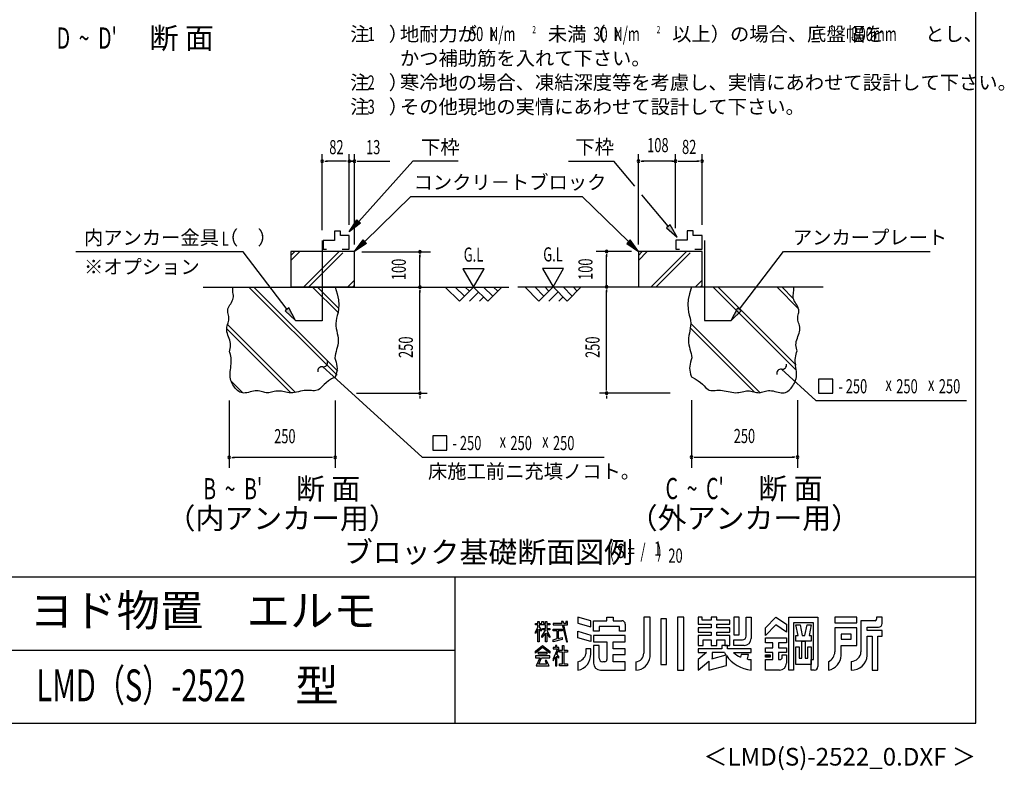
# Model space of a CAD drawing. Extents: x 543 to 20678, y 184 to 14052.
# Drawn here: x 13710 to 20678, y 184 to 5494 of the extents above; entities that cross this region are included whole.
import ezdxf
from ezdxf.enums import TextEntityAlignment as Align

# ---------------------------------------------------------------- set-up
doc = ezdxf.new("R2010")
doc.units = 0
doc.header["$LTSCALE"] = 50
doc.header["$MEASUREMENT"] = 0
for name, color, linetype in [('ANKA_PL', 70, 'CONTINUOUS'), ('FILENAME', 7, 'CONTINUOUS'), ('HIKIDASHI', 6, 'CONTINUOUS'), ('M1', 4, 'CONTINUOUS'), ('NAME', 20, 'CONTINUOUS'), ('SUNPOU', 4, 'CONTINUOUS'), ('U1', 3, 'CONTINUOUS'), ('U2', 4, 'CONTINUOUS'), ('U4', 6, 'CONTINUOUS'), ('WAKUSEN-01', 50, 'CONTINUOUS'), ('WAKUSEN-02', 130, 'CONTINUOUS'), ('YODOROGO', 130, 'CONTINUOUS')]:
    doc.layers.add(name, color=color, linetype=linetype)
doc.styles.add('00', font='ROMANS', dxfattribs={"width": 0.666667, "bigfont": 'BIGFONT'})
doc.styles.add('01', font='ROMANS', dxfattribs={"height": 3, "bigfont": 'BIGFONT'})
doc.styles.add('FILENAME', font='romans', dxfattribs={"height": 125, "bigfont": 'bigfont'})

msp = doc.modelspace()

# ---------------------------------------------------------------- linework, layer by layer
at = {"layer": 'ANKA_PL'}
for p, q in [((15850.3, 3932.7), (15850.3, 3364.5)), ((18556.5, 3932.7), (18556.5, 3366)), ((15850.3, 3364.5), (15662.8, 3364.5)), ((18556.5, 3366), (18744, 3366))]:
    msp.add_line(p, q, dxfattribs=at)
at = {"layer": 'HIKIDASHI'}
for p, q in [((16109.6, 4066.9), (16491.4, 4492.5)), ((16814, 4492.5), (16491.4, 4492.5)), ((17592.9, 4494), (17915.5, 4494)), ((18064, 4316), (17915.5, 4494)), ((18299.9, 4033.2), (18114, 4256)), ((16151.8, 3923.9), (16478.9, 4244)), ((16478.9, 4244), (17690.5, 4244)), ((18017.5, 3923.9), (17690.5, 4244)), ((16042.8, 3992.5), (16097.2, 4078.1)), ((16122, 4055.8), (16042.8, 3992.5)), ((16097.2, 4078.1), (16122, 4055.8)), ((18312.7, 4043.9), (18287.1, 4022.6)), ((18364, 3956.5), (18312.7, 4043.9)), ((18287.1, 4022.6), (18364, 3956.5)), ((16080.3, 3854), (16140.1, 3935.8)), ((16163.4, 3912), (16080.3, 3854)), ((16140.1, 3935.8), (16163.4, 3912)), ((18029.2, 3935.8), (18005.9, 3912)), ((18005.9, 3912), (18089, 3854)), ((18089, 3854), (18029.2, 3935.8)), ((15290.9, 3852.5), (14108.7, 3852.5)), ((15602.2, 3444.5), (15290.9, 3852.5)), ((18804.6, 3446), (19115.9, 3854)), ((19115.9, 3854), (20152.1, 3854)), ((15615.4, 3454.6), (15588.9, 3434.4)), ((15588.9, 3434.4), (15662.8, 3365)), ((15662.8, 3365), (15615.4, 3454.6)), ((18744, 3366.5), (18791.4, 3456.1)), ((18817.9, 3435.9), (18744, 3366.5)), ((18791.4, 3456.1), (18817.9, 3435.9)), ((15854.6, 3039.3), (15928.6, 2972)), ((19102, 3021.2), (19344, 2800.9)), ((15928.6, 2972), (16557.7, 2399.1)), ((19463.8, 2950.9), (19363.8, 2950.9)), ((19363.8, 2950.9), (19363.8, 2850.9)), ((19463.8, 2850.9), (19463.8, 2950.9)), ((19344, 2800.9), (20411.4, 2800.9)), ((19363.8, 2850.9), (19463.8, 2850.9)), ((16733.4, 2549.1), (16633.4, 2549.1)), ((16633.4, 2549.1), (16633.4, 2449.1)), ((16733.4, 2449.1), (16733.4, 2549.1)), ((16633.4, 2449.1), (16733.4, 2449.1)), ((16557.7, 2399.1), (17847.5, 2399.1))]:
    msp.add_line(p, q, dxfattribs=at)
for centre, start, end in [((15859.2, 3068.9), 261.23868, 14.12406), ((15850.1, 3009.6), 81.23868, 194.12406), ((19097.5, 2991.6), 81.23868, 194.12406), ((19106.6, 3050.9), 261.23868, 14.12406)]:
    msp.add_arc(centre, 30, start, end, dxfattribs=at)
for points in [[(16122, 4055.8), (16097.2, 4078.1), (16042.8, 3992.5)], [(18287.1, 4022.6), (18312.7, 4043.9), (18364, 3956.5)], [(16163.4, 3912), (16140.1, 3935.8), (16080.3, 3854)], [(18005.9, 3912), (18029.2, 3935.8), (18089, 3854)], [(15588.9, 3434.4), (15615.4, 3454.6), (15662.8, 3365)], [(18817.9, 3435.9), (18791.4, 3456.1), (18744, 3366.5)]]:
    msp.add_solid(points, dxfattribs=at)
at = {"layer": 'SUNPOU'}
for p, q in [((15850.3, 4005), (15850.3, 4542.5)), ((16042.8, 4042.5), (16042.8, 4542.5)), ((16042.8, 4042.5), (16042.8, 4542.5)), ((16080.3, 3904), (16080.3, 4542.5)), ((18089, 3904), (18089, 4544)), ((18350.9, 4019), (18350.9, 4544)), ((18539, 4044), (18539, 4544)), ((15869.1, 4492.5), (15887.8, 4492.5)), ((16017.8, 4492.5), (15878.4, 4492.5)), ((16017.8, 4492.5), (15992.8, 4492.5)), ((16024.1, 4492.5), (16005.3, 4492.5)), ((16024.1, 4492.5), (16005.3, 4492.5)), ((16067.8, 4492.5), (16042.8, 4492.5)), ((16042.8, 4492.5), (16080.3, 4492.5)), ((16061.6, 4492.5), (16080.3, 4492.5)), ((16061.6, 4492.5), (16080.3, 4492.5)), ((16099.1, 4492.5), (16117.8, 4492.5)), ((16105.3, 4492.5), (16328.7, 4492.5)), ((18107.7, 4494), (18126.5, 4494)), ((18325.9, 4494), (18114, 4494)), ((18332.1, 4494), (18313.4, 4494)), ((18332.1, 4494), (18313.4, 4494)), ((18325.9, 4494), (18350.9, 4494)), ((18369.6, 4494), (18388.4, 4494)), ((18375.9, 4494), (18514, 4494)), ((18520.2, 4494), (18501.5, 4494)), ((16131.3, 3852.5), (16617.8, 3852.5)), ((16542.8, 3833.8), (16542.8, 3815)), ((18039, 3854), (17789, 3854)), ((17864, 3835.2), (17864, 3816.5)), ((16542.8, 3602.5), (16542.8, 3827.5)), ((17864, 3604), (17864, 3829)), ((16847.2, 3732.4), (16922.2, 3602.5)), ((16997.2, 3732.4), (16847.2, 3732.4)), ((16922.2, 3602.5), (16997.2, 3732.4)), ((17409.7, 3733.9), (17484.7, 3604)), ((17559.7, 3733.9), (17409.7, 3733.9)), ((17484.7, 3604), (17559.7, 3733.9)), ((16542.8, 3583.8), (16542.8, 3565)), ((16542.8, 2876), (16542.8, 3577.5)), ((17864, 3585.2), (17864, 3566.5)), ((17864, 2877.5), (17864, 3579)), ((16542.8, 2869.8), (16542.8, 2888.5)), ((17864, 2871.2), (17864, 2890)), ((15192.8, 2801), (15192.8, 2322.7)), ((15942.8, 2801), (15942.8, 2322.7)), ((16092.8, 2851), (16592.8, 2851)), ((16542.8, 2832.3), (16542.8, 2813.5)), ((18314, 2852.5), (17814, 2852.5)), ((17864, 2833.8), (17864, 2815)), ((18464, 2802.5), (18464, 2324.1)), ((19214, 2802.5), (19214, 2324.1)), ((15211.6, 2397.7), (15230.3, 2397.7)), ((15917.8, 2397.7), (15217.8, 2397.7)), ((15924.1, 2397.7), (15905.3, 2397.7)), ((18482.7, 2399.1), (18501.5, 2399.1)), ((18489, 2399.1), (19189, 2399.1)), ((19195.2, 2399.1), (19176.5, 2399.1))]:
    msp.add_line(p, q, dxfattribs=at)
for centre, start, end in [((15850.3, 4492.5), 0, 180), ((15850.3, 4492.5), 180, 0), ((16042.8, 4492.5), 0, 180), ((16042.8, 4492.5), 0, 180), ((16042.8, 4492.5), 0, 180), ((16042.8, 4492.5), 0, 180), ((16042.8, 4492.5), 180, 0), ((16042.8, 4492.5), 180, 0), ((16042.8, 4492.5), 180, 0), ((16042.8, 4492.5), 180, 0), ((16080.3, 4492.5), 0, 180), ((16080.3, 4492.5), 180, 0), ((18089, 4494), 0, 180), ((18089, 4494), 180, 0), ((18350.9, 4494), 0, 180), ((18350.9, 4494), 0, 180), ((18350.9, 4494), 0, 180), ((18350.9, 4494), 180, 0), ((18350.9, 4494), 180, 0), ((18350.9, 4494), 180, 0), ((18539, 4494), 0, 180), ((18539, 4494), 180, 0), ((16542.8, 3852.5), 90, 270), ((16542.8, 3852.5), 270, 90), ((17864, 3854), 90, 270), ((17864, 3854), 270, 90), ((16542.8, 3602.5), 90, 270), ((16542.8, 3602.5), 270, 90), ((17864, 3604), 90, 270), ((17864, 3604), 270, 90), ((16542.8, 2851), 90, 270), ((16542.8, 2851), 90, 270), ((16542.8, 2851), 270, 90), ((16542.8, 2851), 270, 90), ((17864, 2852.5), 90, 270), ((17864, 2852.5), 90, 270), ((17864, 2852.5), 270, 90), ((17864, 2852.5), 270, 90), ((15192.8, 2397.7), 0, 180), ((15192.8, 2397.7), 180, 0), ((15942.8, 2397.7), 0, 180), ((15942.8, 2397.7), 180, 0), ((18464, 2399.1), 0, 180), ((18464, 2399.1), 180, 0), ((19214, 2399.1), 0, 180), ((19214, 2399.1), 180, 0)]:
    msp.add_arc(centre, 9.38, start, end, dxfattribs=at)
at = {"layer": 'U1'}
for p, q in [((16080.3, 3854), (15630.3, 3854)), ((15630.3, 3854), (15630.3, 3604)), ((16080.3, 3604), (16080.3, 3854)), ((18539, 3854), (18089, 3854)), ((18089, 3854), (18089, 3604)), ((18539, 3604), (18539, 3854)), ((15217.8, 3585.6), (15218.7, 3596.4)), ((15218.3, 3574.9), (15217.8, 3585.6)), ((15219.7, 3564.4), (15218.3, 3574.9)), ((15218.7, 3596.4), (15220.3, 3602.5)), ((15221.3, 3554), (15219.7, 3564.4)), ((15222.7, 3543.8), (15221.3, 3554)), ((15630.3, 3604), (16080.3, 3604)), ((15942.8, 3602.5), (15957.3, 3553.8)), ((15957.3, 3553.8), (15965.3, 3512.6)), ((18089, 3604), (18539, 3604)), ((18449.5, 3555.3), (18441.5, 3514)), ((18464, 3604), (18449.5, 3555.3)), ((19184.1, 3545.3), (19185.5, 3555.5)), ((19185.5, 3555.5), (19187.1, 3565.9)), ((19188.1, 3597.8), (19186.5, 3604)), ((19187.1, 3565.9), (19188.5, 3576.4)), ((19189, 3587), (19188.1, 3597.8)), ((19188.5, 3576.4), (19189, 3587)), ((15197.8, 3475.8), (15203.8, 3485.1)), ((15203.8, 3485.1), (15209.7, 3494.6)), ((15209.7, 3494.6), (15215, 3504.2)), ((15215, 3504.2), (15219.3, 3513.9)), ((15219.3, 3513.9), (15222.2, 3523.8)), ((15222.2, 3523.8), (15223.1, 3533.7)), ((15223.1, 3533.7), (15222.7, 3543.8)), ((15965.3, 3512.6), (15968, 3477.8)), ((18441.5, 3514), (18438.8, 3479.2)), ((19183.7, 3535.2), (19184.1, 3545.3)), ((19184.7, 3525.2), (19183.7, 3535.2)), ((19187.5, 3515.4), (19184.7, 3525.2)), ((19191.8, 3505.7), (19187.5, 3515.4)), ((19197.2, 3496.1), (19191.8, 3505.7)), ((19203.1, 3486.6), (19197.2, 3496.1)), ((19209, 3477.2), (19203.1, 3486.6)), ((15182.9, 3439.5), (15184.4, 3448.4)), ((15182.9, 3430.6), (15182.9, 3439.5)), ((15184, 3421.9), (15182.9, 3430.6)), ((15185.7, 3413.1), (15184, 3421.9)), ((15184.4, 3448.4), (15187.6, 3457.4)), ((15187.6, 3457.4), (15192.3, 3466.5)), ((15192.3, 3466.5), (15197.8, 3475.8)), ((15963.1, 3423.3), (15958, 3401.5)), ((15966.8, 3448.4), (15963.1, 3423.3)), ((15968, 3477.8), (15966.8, 3448.4)), ((18438.8, 3479.2), (18440, 3449.8)), ((18440, 3449.8), (18443.7, 3424.7)), ((18443.7, 3424.7), (18448.8, 3402.9)), ((19214.6, 3468), (19209, 3477.2)), ((19219.2, 3458.8), (19214.6, 3468)), ((19222.4, 3449.8), (19219.2, 3458.8)), ((19219.2, 3405.7), (19221.1, 3414.5)), ((19221.1, 3414.5), (19222.8, 3423.3)), ((19223.9, 3440.9), (19222.4, 3449.8)), ((19222.8, 3423.3), (19223.9, 3432.1)), ((19223.9, 3432.1), (19223.9, 3440.9)), ((15181.7, 3339), (15184.7, 3348.9)), ((15184.7, 3348.9), (15187.5, 3358.6)), ((15187.6, 3404.3), (15185.7, 3413.1)), ((15187.5, 3358.6), (15189.6, 3368.1)), ((15189.4, 3395.4), (15187.6, 3404.3)), ((15190.5, 3386.5), (15189.4, 3395.4)), ((15189.6, 3368.1), (15190.7, 3377.3)), ((15190.7, 3377.3), (15190.5, 3386.5)), ((15949.3, 3363.5), (15948, 3345.4)), ((15948, 3345.4), (15948.7, 3327.5)), ((15953, 3381.9), (15949.3, 3363.5)), ((15958, 3401.5), (15953, 3381.9)), ((18448.8, 3402.9), (18453.8, 3383.4)), ((18453.8, 3383.4), (18457.5, 3365)), ((18457.5, 3365), (18458.8, 3346.9)), ((18458.8, 3346.9), (18458.1, 3329)), ((19216.1, 3378.8), (19216.3, 3387.9)), ((19217.2, 3369.5), (19216.1, 3378.8)), ((19216.3, 3387.9), (19217.4, 3396.9)), ((19219.3, 3360), (19217.2, 3369.5)), ((19217.4, 3396.9), (19219.2, 3405.7)), ((19222.1, 3350.4), (19219.3, 3360)), ((19225.1, 3340.5), (19222.1, 3350.4)), ((15175.5, 3307.8), (15176.7, 3318.5)), ((15175.6, 3296.9), (15175.5, 3307.8)), ((15177.4, 3285.7), (15175.6, 3296.9)), ((15176.7, 3318.5), (15179, 3328.9)), ((15180.5, 3274.2), (15177.4, 3285.7)), ((15179, 3328.9), (15181.7, 3339)), ((15948.7, 3327.5), (15950.9, 3309.8)), ((15950.9, 3309.8), (15954.1, 3292.2)), ((15954.1, 3292.2), (15957.5, 3274.9)), ((15957.5, 3274.9), (15960.7, 3257.7)), ((18449.3, 3276.3), (18446.1, 3259.2)), ((18452.7, 3293.7), (18449.3, 3276.3)), ((18455.9, 3311.2), (18452.7, 3293.7)), ((18458.1, 3329), (18455.9, 3311.2)), ((19222.4, 3264), (19226.4, 3275.7)), ((19227.9, 3330.3), (19225.1, 3340.5)), ((19226.4, 3275.7), (19229.4, 3287.1)), ((19230.1, 3319.9), (19227.9, 3330.3)), ((19229.4, 3287.1), (19231.2, 3298.4)), ((19231.3, 3309.3), (19230.1, 3319.9)), ((19231.2, 3298.4), (19231.3, 3309.3)), ((15184.4, 3262.6), (15180.5, 3274.2)), ((15188.9, 3250.8), (15184.4, 3262.6)), ((15193.4, 3238.9), (15188.9, 3250.8)), ((15197.5, 3227), (15193.4, 3238.9)), ((15200.7, 3215.1), (15197.5, 3227)), ((15202.7, 3203.3), (15200.7, 3215.1)), ((15963.1, 3207.9), (15960.6, 3191.8)), ((15960.7, 3257.7), (15963.1, 3240.8)), ((15963.1, 3240.8), (15964, 3224.2)), ((15964, 3224.2), (15963.1, 3207.9)), ((18443.7, 3242.3), (18442.8, 3225.7)), ((18442.8, 3225.7), (18443.8, 3209.3)), ((18446.1, 3259.2), (18443.7, 3242.3)), ((18443.8, 3209.3), (18446.2, 3193.3)), ((19204.2, 3204.7), (19206.1, 3216.5)), ((19206.1, 3216.5), (19209.4, 3228.4)), ((19209.4, 3228.4), (19213.4, 3240.4)), ((19213.4, 3240.4), (19217.9, 3252.2)), ((19217.9, 3252.2), (19222.4, 3264)), ((15195.3, 3145.3), (15197.9, 3156.8)), ((15198.5, 3138.6), (15195.3, 3145.3)), ((15197.9, 3156.8), (15200.3, 3168.3)), ((15201.5, 3126.5), (15198.5, 3138.6)), ((15200.3, 3168.3), (15202.1, 3179.9)), ((15202.1, 3179.9), (15203, 3191.5)), ((15203, 3191.5), (15202.7, 3203.3)), ((15949.3, 3145.9), (15945.8, 3131.4)), ((15953.2, 3160.8), (15949.3, 3145.9)), ((15957.2, 3176.1), (15953.2, 3160.8)), ((15960.6, 3191.8), (15957.2, 3176.1)), ((18446.2, 3193.3), (18449.6, 3177.6)), ((18449.6, 3177.6), (18453.6, 3162.3)), ((18453.6, 3162.3), (18457.5, 3147.4)), ((18457.5, 3147.4), (18461, 3132.9)), ((19203.8, 3193), (19204.2, 3204.7)), ((19204.7, 3181.4), (19203.8, 3193)), ((19206.6, 3169.8), (19204.7, 3181.4)), ((19205.3, 3127.9), (19208.3, 3140)), ((19209, 3158.3), (19206.6, 3169.8)), ((19208.3, 3140), (19211.2, 3151.8)), ((19211.2, 3151.8), (19209, 3158.3)), ((15204.2, 3114), (15201.5, 3126.5)), ((15206.4, 3101.1), (15204.2, 3114)), ((15207.7, 3087.9), (15206.4, 3101.1)), ((15207, 3060.4), (15207.8, 3074.3)), ((15207.8, 3074.3), (15207.7, 3087.9)), ((15943.4, 3117.5), (15940.4, 3100.8)), ((15940.4, 3100.8), (15944.5, 3085.8)), ((15945.8, 3131.4), (15943.4, 3117.5)), ((15944.5, 3085.8), (15948.8, 3070.9)), ((15948.8, 3070.9), (15952.5, 3056.1)), ((18458, 3072.4), (18454.3, 3057.6)), ((18462.3, 3087.3), (18458, 3072.4)), ((18461, 3132.9), (18463.4, 3118.9)), ((18466.5, 3102.2), (18462.3, 3087.3)), ((18463.4, 3118.9), (18466.5, 3102.2)), ((19199, 3075.7), (19199.1, 3089.4)), ((19199.8, 3061.8), (19199, 3075.7)), ((19199.1, 3089.4), (19200.4, 3102.6)), ((19200.4, 3102.6), (19202.6, 3115.4)), ((19202.6, 3115.4), (19205.3, 3127.9)), ((15199.6, 2990.9), (15200.5, 3004.4)), ((15200.5, 3004.4), (15202, 3018.2)), ((15202, 3018.2), (15203.8, 3032.2)), ((15203.8, 3032.2), (15205.6, 3046.3)), ((15205.6, 3046.3), (15207, 3060.4)), ((15952.5, 2999), (15948.8, 2985.4)), ((15952.5, 3056.1), (15955.2, 3041.5)), ((15955.2, 3012.9), (15952.5, 2999)), ((15955.2, 3041.5), (15956.2, 3027)), ((15956.2, 3027), (15955.2, 3012.9)), ((18451.7, 3042.9), (18450.7, 3028.5)), ((18450.7, 3028.5), (18451.7, 3014.3)), ((18454.3, 3057.6), (18451.7, 3042.9)), ((18451.7, 3014.3), (18454.3, 3000.5)), ((18454.3, 3000.5), (18458, 2986.9)), ((19201.2, 3047.8), (19199.8, 3061.8)), ((19203, 3033.7), (19201.2, 3047.8)), ((19204.8, 3019.6), (19203, 3033.7)), ((19206.3, 3005.8), (19204.8, 3019.6)), ((19207.2, 2992.4), (19206.3, 3005.8)), ((15199.5, 2977.9), (15199.6, 2990.9)), ((15200.6, 2965.5), (15199.5, 2977.9)), ((15202.7, 2953.6), (15200.6, 2965.5)), ((15205.7, 2942.3), (15202.7, 2953.6)), ((15209.7, 2931.6), (15205.7, 2942.3)), ((15214.3, 2921.3), (15209.7, 2931.6)), ((15895.5, 2939), (15878.3, 2925.7)), ((15916.8, 2952.6), (15895.5, 2939)), ((15942.9, 2966.3), (15916.8, 2952.6)), ((15944.7, 2972.1), (15942.9, 2966.3)), ((15948.8, 2985.4), (15944.7, 2972.1)), ((18458, 2986.9), (18462.1, 2973.5)), ((18462.1, 2973.5), (18463.9, 2967.8)), ((18463.9, 2967.8), (18490, 2954.1)), ((18490, 2954.1), (18511.3, 2940.5)), ((18511.3, 2940.5), (18528.6, 2927.2)), ((18528.6, 2927.2), (18542.5, 2914.6)), ((19192.5, 2922.8), (19197.2, 2933)), ((19197.2, 2933), (19201.1, 2943.8)), ((19201.1, 2943.8), (19204.1, 2955.1)), ((19204.1, 2955.1), (19206.3, 2966.9)), ((19206.3, 2966.9), (19207.3, 2979.4)), ((19207.3, 2979.4), (19207.2, 2992.4)), ((15219.6, 2911.6), (15214.3, 2921.3)), ((15225.4, 2902.4), (15219.6, 2911.6)), ((15231.6, 2893.7), (15225.4, 2902.4)), ((15238.1, 2885.5), (15231.6, 2893.7)), ((15245, 2877.9), (15238.1, 2885.5)), ((15252.2, 2871), (15245, 2877.9)), ((15260, 2865), (15252.2, 2871)), ((15268.2, 2860.1), (15260, 2865)), ((15277, 2856.3), (15268.2, 2860.1)), ((15329.9, 2857.6), (15318.3, 2855.1)), ((15341.8, 2860.6), (15329.9, 2857.6)), ((15353.7, 2863.6), (15341.8, 2860.6)), ((15365.5, 2866.3), (15353.7, 2863.6)), ((15377.1, 2868.3), (15365.5, 2866.3)), ((15388.2, 2869.2), (15377.1, 2868.3)), ((15398.7, 2868.8), (15388.2, 2869.2)), ((15408.8, 2867.2), (15398.7, 2868.8)), ((15418.5, 2864.9), (15408.8, 2867.2)), ((15427.9, 2862.1), (15418.5, 2864.9)), ((15437, 2859.3), (15427.9, 2862.1)), ((15446.1, 2856.8), (15437, 2859.3)), ((15455.1, 2855), (15446.1, 2856.8)), ((15492.6, 2858), (15483, 2855.9)), ((15502.3, 2860.5), (15492.6, 2858)), ((15512.2, 2863), (15502.3, 2860.5)), ((15522.1, 2865.2), (15512.2, 2863)), ((15532.1, 2866.7), (15522.1, 2865.2)), ((15542.3, 2867.3), (15532.1, 2866.7)), ((15552.4, 2866.7), (15542.3, 2867.3)), ((15562.7, 2865.2), (15552.4, 2866.7)), ((15573.2, 2863), (15562.7, 2865.2)), ((15583.9, 2860.5), (15573.2, 2863)), ((15594.9, 2858), (15583.9, 2860.5)), ((15606.3, 2855.9), (15594.9, 2858)), ((15656.2, 2856.9), (15643, 2855)), ((15669.7, 2859.5), (15656.2, 2856.9)), ((15683.3, 2862.4), (15669.7, 2859.5)), ((15697, 2865.5), (15683.3, 2862.4)), ((15710.6, 2868.3), (15697, 2865.5)), ((15724.1, 2870.4), (15710.6, 2868.3)), ((15737.2, 2871.7), (15724.1, 2870.4)), ((15750, 2871.9), (15737.2, 2871.7)), ((15762.3, 2871.3), (15750, 2871.9)), ((15774.2, 2870.3), (15762.3, 2871.3)), ((15785.5, 2869.5), (15774.2, 2870.3)), ((15796.4, 2869.2), (15785.5, 2869.5)), ((15806.7, 2870), (15796.4, 2869.2)), ((15816.4, 2872.2), (15806.7, 2870)), ((15825.6, 2876.4), (15816.4, 2872.2)), ((15834.2, 2882.9), (15825.6, 2876.4)), ((15843.1, 2891.3), (15834.2, 2882.9)), ((15852.8, 2901.5), (15843.1, 2891.3)), ((15864.3, 2913.1), (15852.8, 2901.5)), ((15878.3, 2925.7), (15864.3, 2913.1)), ((18542.5, 2914.6), (18554, 2903)), ((18554, 2903), (18563.8, 2892.8)), ((18563.8, 2892.8), (18572.6, 2884.3)), ((18572.6, 2884.3), (18581.2, 2877.9)), ((18581.2, 2877.9), (18590.4, 2873.7)), ((18590.4, 2873.7), (18600.1, 2871.4)), ((18600.1, 2871.4), (18610.4, 2870.7)), ((18610.4, 2870.7), (18621.3, 2870.9)), ((18621.3, 2870.9), (18632.7, 2871.8)), ((18632.7, 2871.8), (18644.5, 2872.7)), ((18644.5, 2872.7), (18656.8, 2873.3)), ((18656.8, 2873.3), (18669.6, 2873.2)), ((18669.6, 2873.2), (18682.8, 2871.9)), ((18682.8, 2871.9), (18696.2, 2869.7)), ((18696.2, 2869.7), (18709.8, 2866.9)), ((18709.8, 2866.9), (18723.5, 2863.9)), ((18723.5, 2863.9), (18737.2, 2860.9)), ((18737.2, 2860.9), (18750.6, 2858.3)), ((18750.6, 2858.3), (18763.8, 2856.4)), ((18788.8, 2856), (18800.5, 2857.4)), ((18800.5, 2857.4), (18811.9, 2859.5)), ((18811.9, 2859.5), (18822.9, 2861.9)), ((18822.9, 2861.9), (18833.6, 2864.4)), ((18833.6, 2864.4), (18844.1, 2866.6)), ((18844.1, 2866.6), (18854.4, 2868.2)), ((18854.4, 2868.2), (18864.6, 2868.8)), ((18864.6, 2868.8), (18874.7, 2868.2)), ((18874.7, 2868.2), (18884.7, 2866.6)), ((18884.7, 2866.6), (18894.6, 2864.4)), ((18894.6, 2864.4), (18904.5, 2861.9)), ((18904.5, 2861.9), (18914.2, 2859.5)), ((18914.2, 2859.5), (18923.8, 2857.4)), ((18923.8, 2857.4), (18933.3, 2856)), ((18951.7, 2856.4), (18960.7, 2858.3)), ((18960.7, 2858.3), (18969.8, 2860.8)), ((18969.8, 2860.8), (18978.9, 2863.6)), ((18978.9, 2863.6), (18988.3, 2866.3)), ((18988.3, 2866.3), (18998, 2868.6)), ((18998, 2868.6), (19008.1, 2870.2)), ((19008.1, 2870.2), (19018.6, 2870.7)), ((19018.6, 2870.7), (19029.8, 2869.7)), ((19029.8, 2869.7), (19041.3, 2867.7)), ((19041.3, 2867.7), (19053.1, 2865)), ((19053.1, 2865), (19065, 2862)), ((19065, 2862), (19076.9, 2859)), ((19076.9, 2859), (19088.5, 2856.5)), ((19120.5, 2855.3), (19129.9, 2857.8)), ((19129.9, 2857.8), (19138.6, 2861.5)), ((19138.6, 2861.5), (19146.8, 2866.5)), ((19146.8, 2866.5), (19154.6, 2872.5)), ((19154.6, 2872.5), (19161.8, 2879.3)), ((19161.8, 2879.3), (19168.7, 2886.9)), ((19168.7, 2886.9), (19175.2, 2895.2)), ((19175.2, 2895.2), (19181.4, 2903.9)), ((19181.4, 2903.9), (19187.2, 2913.1)), ((19187.2, 2913.1), (19192.5, 2922.8)), ((15286.3, 2853.9), (15277, 2856.3)), ((15296.4, 2852.9), (15286.3, 2853.9)), ((15307.1, 2853.3), (15296.4, 2852.9)), ((15318.3, 2855.1), (15307.1, 2853.3)), ((15464.3, 2854.1), (15455.1, 2855)), ((15473.6, 2854.5), (15464.3, 2854.1)), ((15483, 2855.9), (15473.6, 2854.5)), ((15618.1, 2854.5), (15606.3, 2855.9)), ((15630.3, 2854.1), (15618.1, 2854.5)), ((15643, 2855), (15630.3, 2854.1)), ((18763.8, 2856.4), (18776.5, 2855.6)), ((18776.5, 2855.6), (18788.8, 2856)), ((18933.3, 2856), (18942.5, 2855.6)), ((18942.5, 2855.6), (18951.7, 2856.4)), ((19088.5, 2856.5), (19099.7, 2854.8)), ((19099.7, 2854.8), (19110.5, 2854.3)), ((19110.5, 2854.3), (19120.5, 2855.3))]:
    msp.add_line(p, q, dxfattribs=at)
at = {"layer": 'U2'}
for p, q in [((15937.4, 3999.2), (15937.4, 3932.7)), ((15979.8, 3999.2), (15937.4, 3999.2)), ((15979.8, 3967.1), (15979.8, 3999.2)), ((18433.6, 4000.6), (18433.6, 3934.2)), ((18476, 4000.6), (18433.6, 4000.6)), ((18476, 3968.5), (18476, 4000.6)), ((15937.4, 3932.7), (15857.2, 3932.7)), ((15857.2, 3932.7), (15857.2, 3870)), ((16042.8, 3967.1), (15979.8, 3967.1)), ((16042.8, 3870), (16042.8, 3967.1)), ((18433.6, 3934.2), (18353.4, 3934.2)), ((18353.4, 3934.2), (18353.4, 3871.5)), ((18539, 3968.5), (18476, 3968.5)), ((18539, 3871.5), (18539, 3968.5)), ((15857.2, 3870), (15882.2, 3870)), ((15992.4, 3870), (16042.8, 3870)), ((18353.4, 3871.5), (18378.4, 3871.5)), ((18488.6, 3871.5), (18539, 3871.5)), ((15009.6, 3602.5), (17172.2, 3602.5)), ((16722.2, 3602.5), (16822.2, 3502.5)), ((16792.9, 3602.5), (16857.5, 3537.9)), ((16822.2, 3502.5), (16922.2, 3602.5)), ((16863.6, 3602.5), (16892.9, 3573.2)), ((16892.9, 3502.5), (16957.5, 3567.1)), ((16922.2, 3602.5), (17022.2, 3502.5)), ((16992.9, 3602.5), (17057.5, 3537.9)), ((17022.2, 3502.5), (17122.2, 3602.5)), ((17063.6, 3602.5), (17092.9, 3573.2)), ((17234.7, 3604), (19397.2, 3604)), ((17284.7, 3604), (17384.7, 3504)), ((17355.4, 3604), (17420, 3539.3)), ((17384.7, 3504), (17484.7, 3604)), ((17426.1, 3604), (17455.4, 3574.7)), ((17455.4, 3504), (17520, 3568.6)), ((17484.7, 3604), (17584.7, 3504)), ((17555.4, 3604), (17620, 3539.3)), ((17584.7, 3504), (17684.7, 3604)), ((17626.1, 3604), (17655.4, 3574.7)), ((16963.6, 3502.5), (16992.9, 3531.8)), ((17526.1, 3504), (17555.4, 3533.2))]:
    msp.add_line(p, q, dxfattribs=at)
at = {"layer": 'U4'}
for p, q in [((15630.3, 3826.6), (15657.7, 3854)), ((15630.3, 3791.3), (15693, 3854)), ((15720.6, 3604), (15970.6, 3854)), ((15756, 3604), (15996.5, 3844.4)), ((18089, 3826.6), (18116.3, 3854)), ((18089, 3791.3), (18151.7, 3854)), ((18179.3, 3604), (18429.3, 3854)), ((18214.7, 3604), (18455.1, 3844.4)), ((16033.6, 3604), (16080.3, 3650.6)), ((18492.3, 3604), (18539, 3650.6)), ((15956.1, 2978.3), (15331.9, 3602.5)), ((15962, 3007.8), (15367.3, 3602.5)), ((15962.9, 3422.5), (15782.9, 3602.5)), ((15967.1, 3453.7), (15818.2, 3602.5)), ((16069, 3604), (16080.3, 3615.3)), ((18527.7, 3604), (18539, 3615.3)), ((19201.1, 3019), (18616.2, 3604)), ((19204.9, 3050.6), (18651.5, 3604)), ((19222.6, 3448.4), (19067.1, 3604)), ((19186.1, 3520.4), (19102.5, 3604)), ((18948.4, 2856.1), (18458.8, 3345.7)), ((15629.4, 2854.1), (15175.5, 3308)), ((15661.1, 2857.8), (15181.3, 3337.5)), ((18908.2, 2861), (18456.1, 3313.1)), ((15290.4, 2853.5), (15208.1, 2935.7))]:
    msp.add_line(p, q, dxfattribs=at)
at = {"layer": 'WAKUSEN-01'}
for p, q in [((20477.5, 517.5), (20477.5, 14052.5)), ((12850, 1552.5), (20477.5, 1552.5)), ((542.5, 517.5), (20477.5, 517.5))]:
    msp.add_line(p, q, dxfattribs=at)
at = {"layer": 'WAKUSEN-02'}
for p, q in [((16792.5, 517.5), (16792.5, 1552.5)), ((12850, 1035), (16792.5, 1035))]:
    msp.add_line(p, q, dxfattribs=at)
at = {"layer": 'YODOROGO'}
for p, q in [((17751, 1240.5), (17661, 1267.3)), ((17661, 1267.3), (17661, 1224.8)), ((17866, 1267.3), (17911, 1267.3)), ((17866, 1242.3), (17866, 1267.3)), ((17911, 1267.3), (17911, 1242.3)), ((18126, 1267.3), (18126, 1012.3)), ((18171, 1267.3), (18126, 1267.3)), ((18171, 987.3), (18171, 1267.3)), ((18248.5, 1254.8), (18248.5, 932.3)), ((18288.5, 1254.8), (18248.5, 1254.8)), ((18288.5, 932.3), (18288.5, 1254.8)), ((18366, 1267.3), (18366, 892.3)), ((18411, 1267.3), (18366, 1267.3)), ((18411, 892.3), (18411, 1267.3)), ((18511, 1267.3), (18511, 1217.3)), ((18541, 1267.3), (18511, 1267.3)), ((18541, 1247.3), (18541, 1267.3)), ((18603.5, 1267.3), (18603.5, 1247.3)), ((18643.5, 1267.3), (18603.5, 1267.3)), ((18643.5, 1247.3), (18643.5, 1267.3)), ((18801, 1267.3), (18763.5, 1267.3)), ((18763.5, 1267.3), (18763.5, 1142.3)), ((18801, 1142.3), (18801, 1267.3)), ((18851, 1267.3), (18886, 1267.3)), ((18851, 1132.3), (18851, 1267.3)), ((18886, 1267.3), (18886, 1117.3)), ((18988.5, 1192.3), (19061, 1267.3)), ((19061, 1267.3), (19136, 1217.3)), ((19153.5, 892.3), (19153.5, 1267.3)), ((19153.5, 1267.3), (19358.5, 1267.3)), ((19358.5, 1267.3), (19358.5, 917.3)), ((19633.5, 1267.3), (19478.5, 1267.3)), ((19478.5, 1267.3), (19478.5, 1227.3)), ((19633.5, 1227.3), (19633.5, 1267.3)), ((19773.5, 1267.3), (19773.5, 1252.3)), ((19813.5, 1267.3), (19773.5, 1267.3)), ((19813.5, 1222.3), (19813.5, 1267.3)), ((17361, 1222.3), (17376, 1222.3)), ((17361, 1212.3), (17361, 1222.3)), ((17376, 1212.3), (17361, 1212.3)), ((17361, 1162.4), (17376, 1196.7)), ((17376, 1237.3), (17386, 1237.3)), ((17376, 1222.3), (17376, 1237.3)), ((17376, 1196.7), (17376, 1212.3)), ((17386, 1237.3), (17386, 1222.3)), ((17386, 1222.3), (17406, 1222.3)), ((17386, 1212.3), (17386, 1198.6)), ((17431, 1212.3), (17386, 1212.3)), ((17386, 1198.6), (17401, 1177.3)), ((17406, 1237.3), (17416, 1237.3)), ((17406, 1222.3), (17406, 1237.3)), ((17411, 1187.9), (17431, 1187.9)), ((17411, 1177.9), (17411, 1187.9)), ((17416, 1237.3), (17416, 1222.3)), ((17416, 1222.3), (17431, 1222.3)), ((17431, 1237.3), (17441, 1237.3)), ((17431, 1222.3), (17431, 1237.3)), ((17431, 1187.9), (17431, 1212.3)), ((17441, 1237.3), (17441, 1222.3)), ((17441, 1222.3), (17461, 1222.3)), ((17441, 1212.3), (17441, 1187.9)), ((17461, 1212.3), (17441, 1212.3)), ((17441, 1187.9), (17461, 1187.9)), ((17461, 1222.3), (17461, 1212.3)), ((17461, 1187.9), (17461, 1177.9)), ((17486, 1222.3), (17486, 1212.3)), ((17547.9, 1222.3), (17486, 1222.3)), ((17486, 1212.3), (17550.1, 1212.3)), ((17544.5, 1237.3), (17547.9, 1222.3)), ((17557, 1237.3), (17544.5, 1237.3)), ((17550.1, 1212.3), (17581, 1092.3)), ((17559.9, 1222.3), (17557, 1237.3)), ((17576, 1222.3), (17559.9, 1222.3)), ((17561.8, 1212.3), (17586, 1212.3)), ((17586, 1092.3), (17561.8, 1212.3)), ((17576, 1237.3), (17576, 1222.3)), ((17586, 1237.3), (17576, 1237.3)), ((17586, 1222.3), (17586, 1237.3)), ((17586, 1212.3), (17586, 1222.3)), ((17661, 1224.8), (17751, 1198)), ((17751, 1198), (17751, 1240.5)), ((17771, 1242.3), (17866, 1242.3)), ((17771, 1167.3), (17771, 1242.3)), ((17956, 1202.3), (17811, 1202.3)), ((17811, 1202.3), (17811, 1167.3)), ((17911, 1242.3), (17971, 1242.3)), ((17956, 1167.3), (17956, 1202.3)), ((17996, 1217.3), (17996, 1167.3)), ((18511, 1217.3), (18603.5, 1217.3)), ((18511, 1192.3), (18511, 1162.3)), ((18603.5, 1192.3), (18511, 1192.3)), ((18603.5, 1247.3), (18541, 1247.3)), ((18603.5, 1217.3), (18603.5, 1192.3)), ((18736, 1247.3), (18643.5, 1247.3)), ((18643.5, 1217.3), (18736, 1217.3)), ((18643.5, 1192.3), (18643.5, 1217.3)), ((18736, 1192.3), (18643.5, 1192.3)), ((18736, 1217.3), (18736, 1247.3)), ((18736, 1162.3), (18736, 1192.3)), ((19061, 1212.3), (18988.5, 1137.3)), ((18988.5, 1137.3), (18988.5, 1192.3)), ((19136, 1162.3), (19061, 1212.3)), ((19136, 1217.3), (19136, 1162.3)), ((19186, 1227.3), (19186, 892.3)), ((19328.5, 1227.3), (19186, 1227.3)), ((19202.3, 1212.3), (19232.3, 1212.3)), ((19218.5, 1137.3), (19202.3, 1212.3)), ((19232.3, 1212.3), (19248.5, 1137.3)), ((19266, 1137.3), (19282.3, 1212.3)), ((19282.3, 1212.3), (19312.3, 1212.3)), ((19312.3, 1212.3), (19296, 1137.3)), ((19328.5, 967.3), (19328.5, 1227.3)), ((19478.5, 1227.3), (19633.5, 1227.3)), ((19633.5, 1192.3), (19478.5, 1192.3)), ((19478.5, 1192.3), (19478.5, 1022.3)), ((19633.5, 1067.3), (19633.5, 1192.3)), ((19663.5, 1242.3), (19663.5, 1022.3)), ((19763.5, 1242.3), (19663.5, 1242.3)), ((19708.5, 1197.3), (19788.5, 1197.3)), ((19708.5, 1172.3), (19708.5, 1197.3)), ((17376, 1181.7), (17361, 1152.4)), ((17361, 1152.4), (17361, 1162.4)), ((17376, 1092.3), (17376, 1181.7)), ((17386, 1183.6), (17386, 1092.3)), ((17401, 1167.3), (17386, 1183.6)), ((17401, 1177.3), (17401, 1167.3)), ((17406, 1133.1), (17431, 1174.8)), ((17431, 1154.8), (17406, 1123.1)), ((17406, 1123.1), (17406, 1133.1)), ((17431, 1177.9), (17411, 1177.9)), ((17431, 1174.8), (17431, 1177.9)), ((17431, 1092.3), (17431, 1154.8)), ((17441, 1177.9), (17441, 1175.9)), ((17461, 1177.9), (17441, 1177.9)), ((17441, 1175.9), (17461, 1133.1)), ((17441, 1155.9), (17441, 1092.3)), ((17461, 1123.1), (17441, 1155.9)), ((17461, 1133.1), (17461, 1123.1)), ((17486, 1182.9), (17548.8, 1182.9)), ((17486, 1170.4), (17486, 1182.9)), ((17513.6, 1170.4), (17486, 1170.4)), ((17486, 1107.3), (17513.6, 1115.4)), ((17513.6, 1115.4), (17513.6, 1170.4)), ((17521.1, 1170.4), (17521.1, 1116.8)), ((17548.8, 1170.4), (17521.1, 1170.4)), ((17521.1, 1116.8), (17548.8, 1124.2)), ((17548.8, 1182.9), (17548.8, 1170.4)), ((17548.8, 1124.2), (17548.8, 1109.8)), ((17661, 1167.3), (17751, 1140.5)), ((17661, 1122.3), (17661, 1167.3)), ((17751, 1095.5), (17661, 1122.3)), ((17751, 1140.5), (17751, 1095.5)), ((17811, 1167.3), (17771, 1167.3)), ((17996, 1137.3), (17771, 1137.3)), ((17771, 1137.3), (17771, 1092.3)), ((17996, 1167.3), (17956, 1167.3)), ((17996, 1092.3), (17996, 1137.3)), ((18511, 1162.3), (18603.5, 1162.3)), ((18511, 1137.3), (18511, 1067.3)), ((18603.5, 1137.3), (18511, 1137.3)), ((18603.5, 1162.3), (18603.5, 1137.3)), ((18643.5, 1162.3), (18736, 1162.3)), ((18643.5, 1137.3), (18643.5, 1162.3)), ((18736, 1137.3), (18643.5, 1137.3)), ((18736, 1067.3), (18736, 1137.3)), ((18763.5, 1142.3), (18801, 1142.3)), ((18988.5, 1122.3), (19136, 1122.3)), ((18988.5, 1084.8), (18988.5, 1122.3)), ((19136, 1122.3), (19136, 1084.8)), ((19202.3, 1137.3), (19218.5, 1137.3)), ((19202.3, 1097.3), (19202.3, 1137.3)), ((19248.5, 1137.3), (19266, 1137.3)), ((19296, 1137.3), (19312.3, 1137.3)), ((19312.3, 1137.3), (19312.3, 1097.3)), ((19523.5, 1147.3), (19523.5, 1112.3)), ((19593.5, 1147.3), (19523.5, 1147.3)), ((19593.5, 1112.3), (19593.5, 1147.3)), ((19813.5, 1172.3), (19708.5, 1172.3)), ((19708.5, 997.3), (19708.5, 1132.3)), ((19708.5, 1132.3), (19743.5, 1132.3)), ((19743.5, 1132.3), (19743.5, 892.3)), ((19783.5, 892.3), (19783.5, 1132.3)), ((19783.5, 1132.3), (19813.5, 1132.3)), ((19813.5, 1132.3), (19813.5, 1172.3)), ((17361, 1027.5), (17411, 1067.3)), ((17411, 1052.3), (17361, 1012.5)), ((17386, 1092.3), (17376, 1092.3)), ((17411, 1067.3), (17461, 1027.5)), ((17461, 1012.5), (17411, 1052.3)), ((17441, 1092.3), (17431, 1092.3)), ((17548.8, 1109.8), (17486, 1092.3)), ((17486, 1092.3), (17486, 1107.3)), ((17486, 1052.3), (17486, 1042.3)), ((17501, 1052.3), (17486, 1052.3)), ((17501, 1067.3), (17501, 1052.3)), ((17511, 1067.3), (17501, 1067.3)), ((17511, 1052.3), (17511, 1067.3)), ((17525.6, 1052.3), (17511, 1052.3)), ((17525.6, 1037.3), (17525.6, 1052.3)), ((17551.3, 1034.7), (17551.3, 1067.3)), ((17551.3, 1067.3), (17561.3, 1067.3)), ((17561.3, 1067.3), (17561.3, 1034.7)), ((17581, 1092.3), (17586, 1092.3)), ((17771, 1092.3), (17866, 1092.3)), ((17771, 1067.3), (17771, 942.3)), ((17811, 1067.3), (17771, 1067.3)), ((17811, 977.3), (17811, 1067.3)), ((17866, 1092.3), (17866, 967.3)), ((17911, 1042.3), (17911, 1092.3)), ((17911, 1092.3), (17996, 1092.3)), ((18511, 1067.3), (18546, 1067.3)), ((18546, 1067.3), (18546, 1107.3)), ((18546, 1107.3), (18603.5, 1107.3)), ((18603.5, 1107.3), (18603.5, 1067.3)), ((18603.5, 1067.3), (18643.5, 1067.3)), ((18643.5, 1107.3), (18701, 1107.3)), ((18643.5, 1067.3), (18643.5, 1107.3)), ((18718.5, 1067.3), (18678.5, 1067.3)), ((18718.5, 1067.3), (18678.5, 1067.3)), ((18678.5, 1067.3), (18678.5, 1042.3)), ((18678.5, 1067.3), (18678.5, 1042.3)), ((18701, 1107.3), (18701, 1067.3)), ((18701, 1067.3), (18736, 1067.3)), ((18718.5, 1042.3), (18718.5, 1067.3)), ((18718.5, 1042.3), (18718.5, 1067.3)), ((18763.5, 1107.3), (18826, 1107.3)), ((18763.5, 1067.3), (18763.5, 1107.3)), ((18836, 1067.3), (18763.5, 1067.3)), ((19041, 1084.8), (18988.5, 1084.8)), ((18988.5, 1017.3), (18988.5, 1049.8)), ((18988.5, 1049.8), (19041, 1049.8)), ((19041, 1049.8), (19041, 1084.8)), ((19136, 1084.8), (19081, 1084.8)), ((19081, 1084.8), (19081, 1049.8)), ((19081, 1049.8), (19136, 1049.8)), ((19136, 1049.8), (19136, 1017.3)), ((19312.3, 1097.3), (19202.3, 1097.3)), ((19202.3, 932.3), (19202.3, 1057.3)), ((19202.3, 1057.3), (19227.3, 1057.3)), ((19227.3, 1057.3), (19227.3, 977.3)), ((19244.8, 977.3), (19244.8, 1097.3)), ((19244.8, 1097.3), (19269.8, 1097.3)), ((19269.8, 1097.3), (19269.8, 977.3)), ((19287.3, 977.3), (19287.3, 1057.3)), ((19287.3, 1057.3), (19312.3, 1057.3)), ((19312.3, 1057.3), (19312.3, 932.3)), ((19523.5, 1112.3), (19593.5, 1112.3)), ((19523.5, 997.3), (19523.5, 1067.3)), ((19523.5, 1067.3), (19633.5, 1067.3)), ((17361, 1012.5), (17361, 1027.5)), ((17361, 992.8), (17361, 980.3)), ((17461, 992.8), (17361, 992.8)), ((17361, 980.3), (17390.3, 980.3)), ((17390.3, 980.3), (17366, 922.3)), ((17381, 1005.5), (17381, 1020.5)), ((17381, 1020.5), (17441, 1020.5)), ((17441, 1005.5), (17381, 1005.5)), ((17384.7, 934.8), (17402.8, 980.3)), ((17402.8, 980.3), (17461, 980.3)), ((17441, 1020.5), (17441, 1005.5)), ((17461, 1027.5), (17461, 1012.5)), ((17461, 980.3), (17461, 992.8)), ((17516.1, 1042.3), (17486, 973)), ((17486, 1042.3), (17516.1, 1042.3)), ((17486, 958), (17501, 987.5)), ((17501, 987.5), (17501, 922.3)), ((17511, 990.8), (17526, 977)), ((17511, 922.3), (17511, 990.8)), ((17512.6, 1006.7), (17525.6, 1037.3)), ((17526, 989.5), (17512.6, 1006.7)), ((17526, 977), (17526, 989.5)), ((17531.3, 1034.7), (17551.3, 1034.7)), ((17531.3, 1019.7), (17531.3, 1034.7)), ((17551.3, 1019.7), (17531.3, 1019.7)), ((17551.3, 937.3), (17551.3, 1019.7)), ((17561.3, 1034.7), (17586, 1034.7)), ((17561.3, 1019.7), (17561.3, 937.3)), ((17586, 1019.7), (17561.3, 1019.7)), ((17586, 1034.7), (17586, 1019.7)), ((17751, 1042.3), (17716, 1042.3)), ((17716, 1042.3), (17716, 1007.3)), ((17751, 1007.3), (17751, 1042.3)), ((17996, 1042.3), (17911, 1042.3)), ((17911, 1002.3), (17996, 1002.3)), ((17911, 952.3), (17911, 1002.3)), ((17996, 1002.3), (17996, 1042.3)), ((18511, 1042.3), (18511, 1017.3)), ((18678.5, 1042.3), (18511, 1042.3)), ((18511, 1042.3), (18511, 1017.3)), ((18678.5, 1042.3), (18511, 1042.3)), ((18570.6, 1017.3), (18511, 967.3)), ((18511, 1017.3), (18570.6, 1017.3)), ((18570.6, 1017.3), (18511, 967.3)), ((18511, 1017.3), (18570.6, 1017.3)), ((18607.1, 973), (18708.6, 1000.2)), ((18611, 976.3), (18607.1, 973)), ((18698.5, 1017.3), (18611, 1017.3)), ((18611, 1017.3), (18611, 976.3)), ((18711, 925.8), (18711, 996.6)), ((18711, 925.8), (18711, 996.6)), ((18886, 1042.3), (18718.5, 1042.3)), ((18886, 1042.3), (18718.5, 1042.3)), ((18761, 1017.3), (18886, 1017.3)), ((18761, 1017.3), (18886, 1017.3)), ((18816, 1002.3), (18811, 985)), ((18816, 1002.3), (18811, 985)), ((18868.5, 1002.3), (18816, 1002.3)), ((18868.5, 1002.3), (18816, 1002.3)), ((18861, 969.9), (18868.5, 1002.3)), ((18861, 969.9), (18868.5, 1002.3)), ((18886, 1017.3), (18886, 1042.3)), ((18886, 1017.3), (18886, 1042.3)), ((19041, 1017.3), (18988.5, 1017.3)), ((18988.5, 1001.1), (19021, 1001.1)), ((18988.5, 983.6), (18988.5, 1001.1)), ((19021, 983.6), (18988.5, 983.6)), ((18991, 998.6), (19018.5, 998.6)), ((18991, 986.1), (18991, 998.6)), ((19018.5, 986.1), (18991, 986.1)), ((18993.5, 996.1), (19016, 996.1)), ((18993.5, 988.6), (18993.5, 996.1)), ((19016, 988.6), (18993.5, 988.6)), ((18996, 993.6), (19013.5, 993.6)), ((18996, 991.1), (18996, 993.6)), ((19013.5, 991.1), (18996, 991.1)), ((19013.5, 993.6), (19013.5, 991.1)), ((19016, 996.1), (19016, 988.6)), ((19018.5, 998.6), (19018.5, 986.1)), ((19021, 1001.1), (19021, 983.6)), ((19041, 967.3), (19041, 1017.3)), ((19136, 1017.3), (19081, 1017.3)), ((19081, 1017.3), (19081, 967.3)), ((19106, 999.8), (19136, 999.8)), ((19106, 982.3), (19106, 999.8)), ((19136, 999.8), (19136, 942.3)), ((19227.3, 977.3), (19244.8, 977.3)), ((19269.8, 977.3), (19287.3, 977.3)), ((17366, 922.3), (17456, 922.3)), ((17438.8, 934.8), (17384.7, 934.8)), ((17428.2, 960.1), (17438.8, 934.8)), ((17438.2, 960.1), (17428.2, 960.1)), ((17456, 922.3), (17438.2, 960.1)), ((17486, 973), (17486, 958)), ((17501, 922.3), (17511, 922.3)), ((17531.3, 937.3), (17551.3, 937.3)), ((17531.3, 922.3), (17531.3, 937.3)), ((17586, 922.3), (17531.3, 922.3)), ((17561.3, 937.3), (17586, 937.3)), ((17586, 937.3), (17586, 922.3)), ((17661, 952.3), (17661, 892.3)), ((17851, 952.3), (17836, 952.3)), ((17996, 952.3), (17911, 952.3)), ((17996, 892.3), (17996, 952.3)), ((18071, 952.3), (18071, 892.3)), ((18248.5, 932.3), (18288.5, 932.3)), ((18511, 967.3), (18511, 892.3)), ((18511, 967.3), (18511, 892.3)), ((18511, 892.3), (18586, 955.3)), ((18511, 892.3), (18586, 955.3)), ((18586, 955.3), (18586, 892.3)), ((18586, 955.3), (18586, 892.3)), ((18586, 892.3), (18711, 925.8)), ((18586, 892.3), (18711, 925.8)), ((18886, 892.3), (18886, 967.3)), ((18886, 892.3), (18886, 967.3)), ((18988.5, 967.3), (19041, 967.3)), ((18988.5, 892.3), (18988.5, 967.3)), ((19081, 967.3), (19091, 967.3)), ((19312.3, 932.3), (19202.3, 932.3)), ((19312.3, 967.3), (19328.5, 967.3)), ((19312.3, 892.3), (19312.3, 967.3)), ((19433.5, 952.3), (19433.5, 892.3)), ((19593.5, 954.8), (19593.5, 892.3)), ((17821, 892.3), (17996, 892.3)), ((18366, 892.3), (18411, 892.3)), ((19086, 892.3), (18988.5, 892.3)), ((19186, 892.3), (19153.5, 892.3)), ((19333.5, 892.3), (19312.3, 892.3)), ((19743.5, 892.3), (19783.5, 892.3))]:
    msp.add_line(p, q, dxfattribs=at)
for centre, radius, start, end in [((17971, 1217.3), 25, 0, 90), ((19763.5, 1252.3), 10, 270, 0), ((19788.5, 1222.3), 25, 270, 0), ((18826, 1132.3), 25, 270, 0), ((18836, 1117.3), 50, 270, 0), ((17641.2, 1000.5), 110, 280.36443, 3.54148), ((17647.3, 1021), 70, 281.24906, 348.75094), ((17836, 977.3), 25, 180, 270), ((18066.8, 1011.4), 59.2, 274.05244, 0.92666), ((18068.2, 995.4), 103.1, 271.53512, 355.52728), ((18909, 1129.9), 238.7, 208.14114, 212.92104), ((18909, 1129.9), 238.7, 213.96112, 264.47872), ((18909, 1129.9), 238.7, 213.96112, 264.47872), ((18893.8, 1168.1), 200.9, 228.61815, 245.66029), ((18893.8, 1168.1), 200.9, 228.61815, 245.66029), ((19091, 982.3), 15, 270, 360), ((19399.8, 1023.5), 78.7, 295.34052, 359.18902), ((19412.2, 1001.7), 111.4, 281.02627, 357.77114), ((19594.7, 1023.6), 68.8, 269.0041, 358.91264), ((19596.2, 1004.9), 112.6, 268.62849, 356.16638), ((17821, 942.3), 50, 180, 270), ((17851, 967.3), 15, 270, 0), ((18893.8, 1168.1), 200.9, 260.60629, 267.77904), ((18893.8, 1168.1), 200.9, 260.60629, 267.77904), ((19086, 942.3), 50, 270, 0), ((19333.5, 917.3), 25, 270, 0)]:
    msp.add_arc(centre, radius, start, end, dxfattribs=at)

# ---------------------------------------------------------------- texts
at = {"layer": 'FILENAME', "style": 'FILENAME'}
msp.add_text('＜LMD(S)-2522_0.DXF ＞', height=125, dxfattribs=at).set_placement((20477.5, 217.5), align=Align.RIGHT)
at = {"layer": 'HIKIDASHI', "style": '01'}
for s, p in [('下枠', (16550.6, 4542.5)), ('下枠', (17642.9, 4544)), ('コンクリ－トブロック', (16497.8, 4294)), ('内アンカー金具（\u3000）', (14165.5, 3902.5)), ('アンカープレート', (19182, 3904)), ('※オプション', (14165.5, 3695.8)), ('床施工前ニ充填ノコト。', (16599.8, 2249.1))]:
    msp.add_text(s, height=100, dxfattribs=at).set_placement(p)
at = {"layer": 'HIKIDASHI', "style": '00', "width": 0.67}
for s, p in [('L', (15140.7, 3895.1)), ('- 250', (19503.5, 2850.9)), ('x', (19836.7, 2867.5)), ('250', (19913.2, 2850.9)), ('x', (20137.8, 2867.5)), ('250', (20214.3, 2850.9)), ('- 250', (16773.2, 2449.1)), ('x', (17106.4, 2465.8)), ('250', (17182.9, 2449.1)), ('x', (17407.5, 2465.8)), ('250', (17484, 2449.1))]:
    msp.add_text(s, height=100, dxfattribs=at).set_placement(p)
at = {"layer": 'M1', "style": '00', "width": 0.67}
for s, height, p in [("D  ~  D'", 150, (13972.6, 5289.1)), ("B  ~  B'", 150, (15009.9, 2101)), ("C  ~  C'", 150, (18281.1, 2102.5)), ('( S =  /    )', 100.2, (17884.7, 1685.6)), ('1', 100.2, (18200.5, 1702.6)), ('20', 100.2, (18300.3, 1652.5))]:
    msp.add_text(s, height=height, dxfattribs=at).set_placement(p)
at = {"layer": 'M1', "style": '01'}
for s, p in [('断 面', (14628.9, 5289.1)), ('断 面', (15666.3, 2101)), ('断 面', (18937.4, 2102.5)), ('ブロック基礎断面図例', (16003.7, 1652.5))]:
    msp.add_text(s, height=150, dxfattribs=at).set_placement(p)
for s, p in [('（内アンカー用）', (15567.8, 1947.7)), ('（外アンカー用）', (18839, 1949.1))]:
    msp.add_text(s, height=150, dxfattribs=at).set_placement(p, align=Align.MIDDLE)
at = {"layer": 'NAME', "style": '01'}
msp.add_text('ヨド物置\u3000エルモ', height=225, dxfattribs=at).set_placement((15010.1, 1285), align=Align.MIDDLE)
at = {"layer": 'NAME', "style": '00', "width": 0.67}
msp.add_text('LMD（S）-2522', height=225, dxfattribs=at).set_placement((13829.2, 672.5))
at = {"layer": 'NAME', "style": '01'}
msp.add_text('型', height=225, dxfattribs=at).set_placement((15660.3, 672.5))
at = {"layer": 'SUNPOU', "style": '01'}
for s, p in [('注\u3000）', (16049.3, 5342.9)), ('地耐力が   \u3000\u3000\u3000未満（\u3000 \u3000 \u3000以上）の場合、底盤幅を     \u3000とし、', (16401.4, 5342.9)), ('かつ補助筋を入れて下さい。', (16401.4, 5171.5)), ('注\u3000）', (16049.3, 5000.1)), ('寒冷地の場合、凍結深度等を考慮し、実情にあわせて設計して下さい。', (16401.4, 5000.1)), ('注\u3000）', (16049.3, 4828.6)), ('その他現地の実情にあわせて設計して下さい。', (16401.4, 4828.6))]:
    msp.add_text(s, height=100, dxfattribs=at).set_placement(p)
at = {"layer": 'SUNPOU'}
for s, height, style, width, p in [('1', 100, '01', 0.67, (16172.2, 5342.9)), ('50  N/m', 100, '01', 0.67, (16889.5, 5342.9)), ('2', 51.4, '00', 0.67, (17337.8, 5398.7)), ('30  N/m', 100, '01', 0.67, (17769.6, 5342.9)), ('2', 51.4, '00', 0.67, (18218, 5398.7)), ('300mm', 100, '01', 0.67, (19595.5, 5342.9)), ('K', 80, '01', 0.67, (17040.4, 5342.9)), ('K', 80, '01', 0.67, (17920.6, 5342.9)), ('2', 100, '01', 0.67, (16172.2, 5000.1)), ('3', 100, '01', 0.67, (16172.2, 4828.6)), ('82', 100, '00', 0.67, (15901.1, 4542.5)), ('13', 100, '00', 0.666667, (16161.3, 4542.5)), ('82', 100, '00', 0.67, (18397.3, 4544)), ('G.L', 100, '00', 0.67, (16852.7, 3782.4)), ('G.L', 100, '00', 0.67, (17415.2, 3783.9))]:
    msp.add_text(s, height=height, dxfattribs=dict(at, style=style, width=width)).set_placement(p)
at = {"layer": 'SUNPOU', "style": '00', "width": 0.666667}
msp.add_text('108', height=100, dxfattribs=at).set_placement((18226.5, 4594), align=Align.MIDDLE)
for p in [(16442.8, 3727.5), (17764, 3729)]:
    msp.add_text('100', height=100, rotation=90, dxfattribs=at).set_placement(p, align=Align.CENTER)
at = {"layer": 'SUNPOU', "style": '00', "width": 0.67}
for p in [(16492.8, 3101), (17814, 3101)]:
    msp.add_text('250', height=100, rotation=90, dxfattribs=at).set_placement(p)
at = {"layer": 'SUNPOU', "style": '00', "width": 0.666667}
for p in [(15586.9, 2497.7), (18839, 2499.1)]:
    msp.add_text('250', height=100, dxfattribs=at).set_placement(p, align=Align.CENTER)

doc.saveas('drawing.dxf')
